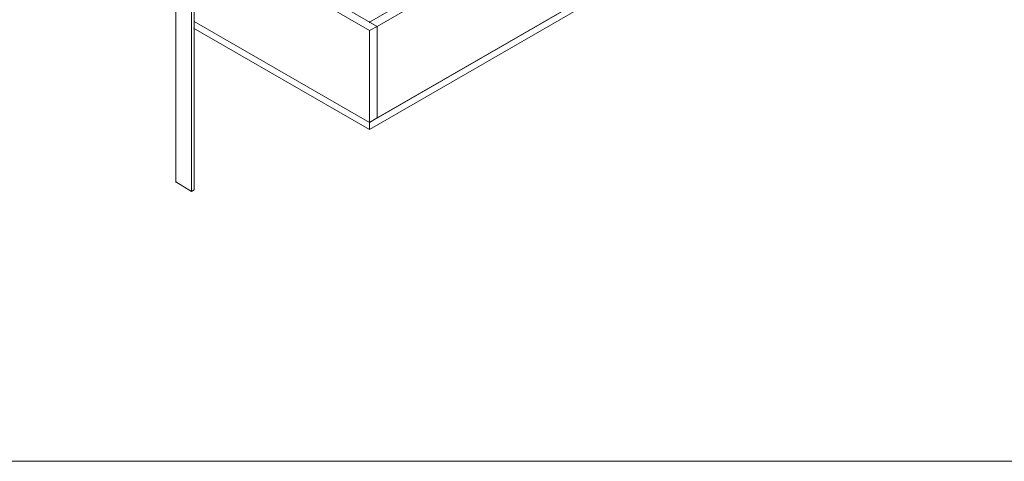
# Model space of a CAD drawing. Units: millimetres. Extents: x 5538 to 52368, y 2765 to 32197.
# Drawn here: x 24168 to 24916, y 27967 to 28302 of the extents above; entities that cross this region are included whole.
import ezdxf

# ---------------------------------------------------------------- set-up
doc = ezdxf.new("R2010")
doc.units = ezdxf.units.MM
doc.header["$LTSCALE"] = 0.1
doc.layers.add('1- FORMATO', color=7, linetype='Continuous', lineweight=5)
doc.layers.add('Layer 1', color=7, linetype='Continuous')

msp = doc.modelspace()

# ---------------------------------------------------------------- linework, layer by layer
at = {"layer": '1- FORMATO'}
msp.add_lwpolyline([(22278.34, 31507.76), (26066.86, 31507.76), (26066.86, 27966.93), (22278.34, 27966.93)], close=True, dxfattribs=at)
at = {"layer": 'Layer 1', "lineweight": 9}
for points in [[(23956.48, 28575.95), (23956.48, 28575.95), (24439.97, 28297.01), (24439.97, 28297.01)], [(24873.17, 28553.98), (24873.17, 28553.98), (24434.06, 28300.39), (24434.06, 28300.39)], [(24879.09, 28550.6), (24879.09, 28550.6), (24439.97, 28297.01), (24439.97, 28297.01)], [(24879.09, 28480.86), (24879.09, 28480.86), (24434.06, 28224.32), (24434.06, 28224.32)], [(24884.58, 28478.75), (24884.58, 28478.75), (24434.06, 28218.83), (24434.06, 28218.83)], [(24439.97, 28227.7), (24439.97, 28227.7), (24879.09, 28480.86), (24879.09, 28480.86)], [(24298.81, 28171.92), (24298.81, 28171.92), (24298.81, 28331.67), (24298.81, 28331.67)], [(24300.93, 28186.71), (24300.93, 28186.71), (24300.93, 28330.4), (24300.93, 28330.4)], [(24300.93, 28330.4), (24300.93, 28330.4), (24300.93, 28173.18), (24300.93, 28173.18)], [(24300.93, 28186.71), (24300.93, 28186.71), (24300.93, 28330.4), (24300.93, 28330.4)], [(24300.93, 28330.4), (24300.93, 28330.4), (24300.93, 28173.18), (24300.93, 28173.18)], [(24434.06, 28300.82), (24434.06, 28300.82), (24434.06, 28299.97), (24434.06, 28299.97)], [(24434.06, 28300.39), (24434.06, 28300.39), (24439.97, 28297.01), (24439.97, 28297.01)], [(24439.97, 28297.01), (24439.97, 28297.01), (24434.06, 28294.06), (24434.06, 28294.06)], [(24434.06, 28224.32), (24434.06, 28224.32), (24434.06, 28294.06), (24434.06, 28294.06)], [(24439.97, 28297.01), (24439.97, 28297.01), (24439.97, 28227.7), (24439.97, 28227.7)], [(24439.97, 28227.7), (24439.97, 28227.7), (24434.06, 28224.32), (24434.06, 28224.32)], [(24434.06, 28224.32), (24434.06, 28224.32), (24434.06, 28218.83), (24434.06, 28218.83)], [(24286.98, 28179.52), (24286.98, 28179.52), (24286.98, 28178.68), (24286.98, 28178.68)], [(24298.81, 28171.92), (24298.81, 28171.92), (24286.98, 28179.1), (24286.98, 28179.1)], [(24300.93, 28173.18), (24300.93, 28173.18), (24298.81, 28171.92), (24298.81, 28171.92)], [(24298.81, 28172.34), (24298.81, 28172.34), (24298.81, 28171.92), (24298.81, 28171.92)], [(24300.93, 28173.6), (24300.93, 28173.6), (24300.93, 28172.76), (24300.93, 28172.76)]]:
    msp.add_open_spline(points, degree=3, dxfattribs=at)
for points, knots in [([(24434.06, 28294.06), (24434.06, 28294.06), (24434.06, 28294.06), (23956.48, 28569.61), (23956.48, 28569.61)], [0.5, 0.5, 0.5, 0.5, 0.5, 1, 1, 1, 1]), ([(24286.98, 28179.1), (24286.98, 28179.1), (24286.98, 28179.1), (24286.98, 28351.11), (24286.98, 28351.11)], [0.6, 0.6, 0.6, 0.6, 0.6, 1, 1, 1, 1]), ([(24434.06, 28224.32), (24434.06, 28224.32), (24434.06, 28224.32), (24300.93, 28300.82), (24300.93, 28300.82)], [0.5, 0.5, 0.5, 0.5, 0.5, 1, 1, 1, 1]), ([(24434.06, 28218.83), (24434.06, 28218.83), (24434.06, 28218.83), (24300.5, 28295.75), (24300.5, 28295.75)], [0.5, 0.5, 0.5, 0.5, 0.5, 1, 1, 1, 1])]:
    msp.add_open_spline(points, degree=3, knots=knots, dxfattribs=at)

doc.saveas('drawing.dxf')
